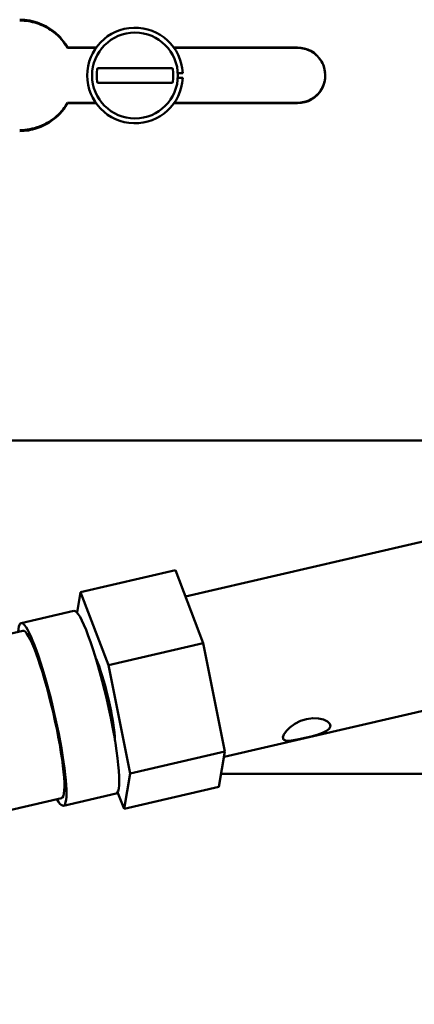
# Model space of a CAD drawing. Extents: x 244 to 500, y 95 to 246.
# Drawn here: x 336 to 338, y 134 to 139 of the extents above; entities that cross this region are included whole.
import ezdxf

# ---------------------------------------------------------------- set-up
doc = ezdxf.new("R2010")
doc.units = 0
doc.header["$LTSCALE"] = 0.5
doc.header["$MEASUREMENT"] = 0
doc.header["$PDMODE"] = 3
doc.layers.get('Defpoints').update_dxf_attribs({"linetype": 'CONTINUOUS', "lineweight": 30})
doc.layers.add('DIMENSIONS', color=60, linetype='CONTINUOUS', lineweight=30)
doc.layers.add('Visible (ANSI)', color=7, linetype='CONTINUOUS', lineweight=50)
doc.styles.add('ROMANS', font='ROMANS.SHX')
doc.dimstyles.get("Standard").update_dxf_attribs({"dimtxt": 0.15, "dimasz": 0.3, "dimexe": 0.125, "dimexo": 0.0625, "dimgap": 0.09375, "dimtad": 0, "dimtih": 1, "dimtoh": 1, "dimlfac": 10, "dimzin": 12, "dimdsep": 46, "dimlunit": 5, "dimtxsty": 'ROMANS', "dimcen": -0.09, "dimaunit": 1, "dimadec": 0, "dimazin": 0, "dimtfac": 0.87, "dimtofl": 0, "dimtmove": 0, "dimatfit": 3, "dimfxl": 0, "dimtolj": 1, "dimtzin": 0, "dimarcsym": 0})

# ---------------------------------------------------------------- blocks, each defined once
blk = doc.blocks.new('*D40')
at = {"layer": 'Defpoints', "color": 0, "transparency": 16777216}
for p in [(311.3055, 135.228), (340.9305, 129.8399), (311.3055, 105.1271)]:
    blk.add_point(p, dxfattribs=at)
at = {"layer": 'DIMENSIONS', "color": 0, "lineweight": -2, "transparency": 16777216}
for p, q in [((311.3055, 134.5405), (311.3055, 103.7521)), ((340.9305, 129.1524), (340.9305, 103.7521)), ((314.6055, 105.1271), (323.1547, 105.1271)), ((337.6305, 105.1271), (329.0813, 105.1271))]:
    blk.add_line(p, q, dxfattribs=at)
at = {"layer": 'DIMENSIONS', "color": 0, "transparency": 16777216}
for points in [[(314.6055, 105.6771), (314.6055, 104.5771), (311.3055, 105.1271)], [(337.6305, 105.6771), (337.6305, 104.5771), (340.9305, 105.1271)]]:
    blk.add_solid(points, dxfattribs=at)
at = {"layer": 'DIMENSIONS', "color": 0, "transparency": 16777216, "insert": (326.118, 105.1271), "char_height": 1.65, "attachment_point": 5, "style": 'ROMANS'}
blk.add_mtext('\\A1;29{\\H0.870000x;\\S5/8;}', dxfattribs=at)

msp = doc.modelspace()

# ---------------------------------------------------------------- linework, layer by layer
at = {"layer": 'Visible (ANSI)'}
for p, q in [((336.32077, 138.54127), (336.32077, 138.54339)), ((336.32077, 138.54339), (336.46677, 138.54339)), ((336.46526, 138.54127), (336.32077, 138.54127)), ((336.86156, 138.54339), (337.49267, 138.54339)), ((337.49267, 138.54127), (336.86308, 138.54127)), ((336.85521, 138.43832), (336.47312, 138.43832)), ((336.88231, 138.41322), (336.90735, 138.41322)), ((336.47312, 138.36332), (336.85521, 138.36332)), ((336.90735, 138.38842), (336.88231, 138.38842)), ((336.32077, 138.2622), (336.46397, 138.2622)), ((336.32077, 138.2622), (336.32077, 138.25964)), ((336.46576, 138.25964), (336.32077, 138.25964)), ((337.49267, 138.25964), (336.86257, 138.25964)), ((336.86436, 138.2622), (337.49267, 138.2622)), ((333.60941, 136.54144), (339.15487, 136.54144)), ((336.92136, 135.746), (339.63495, 136.37498)), ((336.38707, 135.76837), (336.87012, 135.88034)), ((337.01189, 135.50863), (336.87012, 135.88034)), ((336.38707, 135.76837), (336.36909, 135.66426)), ((336.52884, 135.39666), (336.38707, 135.76837)), ((336.35274, 135.67322), (336.08416, 135.61097)), ((337.11781, 134.92926), (340.2602, 135.65764)), ((336.0932, 135.572), (333.51619, 134.97468)), ((336.52884, 135.39666), (337.01189, 135.50863)), ((337.12259, 134.95694), (337.01189, 135.50863)), ((336.63953, 134.84497), (336.52884, 135.39666)), ((336.63953, 134.84497), (337.12259, 134.95694)), ((337.0915, 134.77695), (337.12259, 134.95694)), ((336.60845, 134.66498), (336.63953, 134.84497)), ((337.10298, 134.84341), (340.2602, 134.84341)), ((336.56838, 134.74289), (336.29981, 134.68064)), ((336.57602, 134.75002), (336.60845, 134.66498)), ((336.60845, 134.66498), (337.0915, 134.77695)), ((336.29077, 134.7196), (333.71377, 134.12228))]:
    msp.add_line(p, q, dxfattribs=at)
at = {"layer": 'Visible (ANSI)', "flags": 128}
for points in [[(336.07713, 138.68518), (336.09001, 138.68489), (336.10285, 138.684), (336.11563, 138.68252), (336.12831, 138.68046), (336.14089, 138.67781), (336.15335, 138.67459), (336.16565, 138.67079), (336.1778, 138.66643), (336.18973, 138.6615), (336.20142, 138.65604), (336.21282, 138.65005), (336.22393, 138.64355), (336.23473, 138.63655), (336.2452, 138.62905), (336.25533, 138.62108), (336.2651, 138.61264), (336.27424, 138.60401), (336.28266, 138.59535), (336.29042, 138.58666), (336.29755, 138.57796), (336.3041, 138.56927), (336.31012, 138.56061), (336.31567, 138.55197), (336.32077, 138.54339)], [(336.32077, 138.54127), (336.31109, 138.55678), (336.30117, 138.57068), (336.29113, 138.58311), (336.2811, 138.59415), (336.27118, 138.60394), (336.26151, 138.61258), (336.25219, 138.62019), (336.24324, 138.62695), (336.23412, 138.63329), (336.22477, 138.63926), (336.2152, 138.64485), (336.20541, 138.65006), (336.19543, 138.65489), (336.18526, 138.65932), (336.17491, 138.66335), (336.1644, 138.66698), (336.15377, 138.67018), (336.14303, 138.67297), (336.1322, 138.67533), (336.12129, 138.67726), (336.11032, 138.67877), (336.09929, 138.67985), (336.08822, 138.6805), (336.07713, 138.68072)], [(337.49267, 138.54339), (337.50927, 138.5424), (337.52639, 138.53926), (337.54374, 138.53371), (337.56058, 138.52575), (337.5762, 138.51565), (337.59038, 138.50354), (337.60283, 138.48969), (337.61334, 138.47433), (337.62178, 138.45769), (337.62796, 138.44013), (337.63181, 138.42191), (337.63326, 138.40331), (337.63228, 138.38472), (337.6289, 138.36641), (337.62315, 138.34866), (337.61516, 138.33185), (337.60505, 138.31624), (337.59295, 138.30205), (337.57911, 138.28961), (337.56377, 138.27911), (337.54711, 138.27071), (337.5295, 138.2646), (337.51122, 138.26089), (337.49267, 138.25964)], [(337.63266, 138.41472), (337.63159, 138.42326), (337.62998, 138.43172), (337.62786, 138.44007), (337.62521, 138.4483), (337.62206, 138.45634), (337.61842, 138.46415), (337.61431, 138.47171), (337.60975, 138.47901), (337.60473, 138.48601), (337.59928, 138.49271), (337.59343, 138.49906), (337.5872, 138.50503), (337.58063, 138.5106), (337.57373, 138.51575), (337.56653, 138.52047), (337.55904, 138.52475), (337.55128, 138.52857), (337.54331, 138.53191), (337.53515, 138.53475), (337.52683, 138.53709), (337.51839, 138.53892), (337.50986, 138.54022), (337.50127, 138.54101), (337.49267, 138.54127)], [(337.49267, 138.2622), (337.50091, 138.26244), (337.50931, 138.26319), (337.51783, 138.26446), (337.52645, 138.26629), (337.53511, 138.26871), (337.5438, 138.27175), (337.55238, 138.27541), (337.56068, 138.27961), (337.56869, 138.28435), (337.57636, 138.2896), (337.58367, 138.29536), (337.5906, 138.3016), (337.5971, 138.30829), (337.60312, 138.31538), (337.60865, 138.32284), (337.61368, 138.33067), (337.61817, 138.33882), (337.62212, 138.34727), (337.62549, 138.35595), (337.62826, 138.36483), (337.63044, 138.37386), (337.632, 138.38303), (337.63295, 138.3923), (337.63327, 138.40162)], [(336.07713, 138.12282), (336.08998, 138.12311), (336.10279, 138.12398), (336.11555, 138.12543), (336.12822, 138.12745), (336.14078, 138.13004), (336.15323, 138.1332), (336.16553, 138.13692), (336.17766, 138.1412), (336.18959, 138.14603), (336.20128, 138.1514), (336.21269, 138.15728), (336.22382, 138.16367), (336.23465, 138.17057), (336.24515, 138.17795), (336.25531, 138.18581), (336.26511, 138.19414), (336.2743, 138.20267), (336.28276, 138.21123), (336.29053, 138.2198), (336.29766, 138.22836), (336.3042, 138.2369), (336.3102, 138.2454), (336.31571, 138.25384), (336.32077, 138.2622)], [(336.32077, 138.25964), (336.31109, 138.24388), (336.30117, 138.22975), (336.29113, 138.21712), (336.2811, 138.20589), (336.27119, 138.19595), (336.26152, 138.18717), (336.25222, 138.17945), (336.24329, 138.17259), (336.2342, 138.16617), (336.22487, 138.16011), (336.21532, 138.15443), (336.20555, 138.14914), (336.19558, 138.14423), (336.18541, 138.13973), (336.17506, 138.13562), (336.16454, 138.13193), (336.1539, 138.12866), (336.14315, 138.12582), (336.13231, 138.12342), (336.12138, 138.12144), (336.11039, 138.1199), (336.09934, 138.1188), (336.08825, 138.11814), (336.07713, 138.11792)], [(337.53782, 135.12222), (337.56913, 135.12663), (337.59921, 135.12539), (337.62447, 135.11932), (337.64381, 135.10969), (337.65596, 135.09761), (337.6593, 135.08503), (337.65378, 135.07277), (337.63957, 135.06124), (337.61855, 135.05117), (337.592, 135.04211), (337.56109, 135.03357), (337.5295, 135.02589), (337.49887, 135.01915), (337.47064, 135.01398), (337.44783, 135.0116), (337.4309, 135.01287), (337.4205, 135.0187), (337.41777, 135.02904), (337.42261, 135.04352), (337.43502, 135.06129), (337.45366, 135.07973), (337.4778, 135.09725), (337.5069, 135.11221), (337.53782, 135.12222)]]:
    msp.add_lwpolyline(points, dxfattribs=at)
at = {"layer": 'Visible (ANSI)'}
msp.add_circle((336.66417, 138.40082), 0.2185, dxfattribs=at)
for radius, start, end in [(0.2435, 2.91899, 357.08101), (0.19469, 168.89449, 191.10551), (0.19469, 348.89449, 11.10551)]:
    msp.add_arc((336.66417, 138.40082), radius, start, end, dxfattribs=at)
for centre, major_axis, start_param, end_param in [((336.19198, 135.1458), (-0.10782, 0.46517), 2.7293645, 6.6954135), ((336.46056, 135.20806), (-0.10782, 0.46517), 3.1415927, 6.2831853), ((336.19198, 135.1458), (-0.09879, 0.4262), 3.1415927, 6.2831853), ((336.49776, 135.21668), (-0.05645, 0.24354), 3.6869114, 5.7378666), ((336.49776, 135.21668), (0.05645, -0.24354), 0.5453187, 2.5962739)]:
    msp.add_ellipse(centre, major_axis=major_axis, ratio=0.1284187, start_param=start_param, end_param=end_param, dxfattribs=at)

# ---------------------------------------------------------------- dimensions: what is measured, and where the dimension line sits
at = {"layer": 'DIMENSIONS'}
dim = msp.add_linear_dim(base=(311.30551, 105.12711), p1=(340.93051, 129.83991), p2=(311.30551, 135.22796), dimstyle='Standard', override={"dimscale": 11, "dimdec": 4, "dimlfac": 1}, dxfattribs=at)
dim.commit()
dim.dimension.update_dxf_attribs({"geometry": '*D40', "text_midpoint": (326.11801, 105.12711)})

doc.saveas('drawing.dxf')
